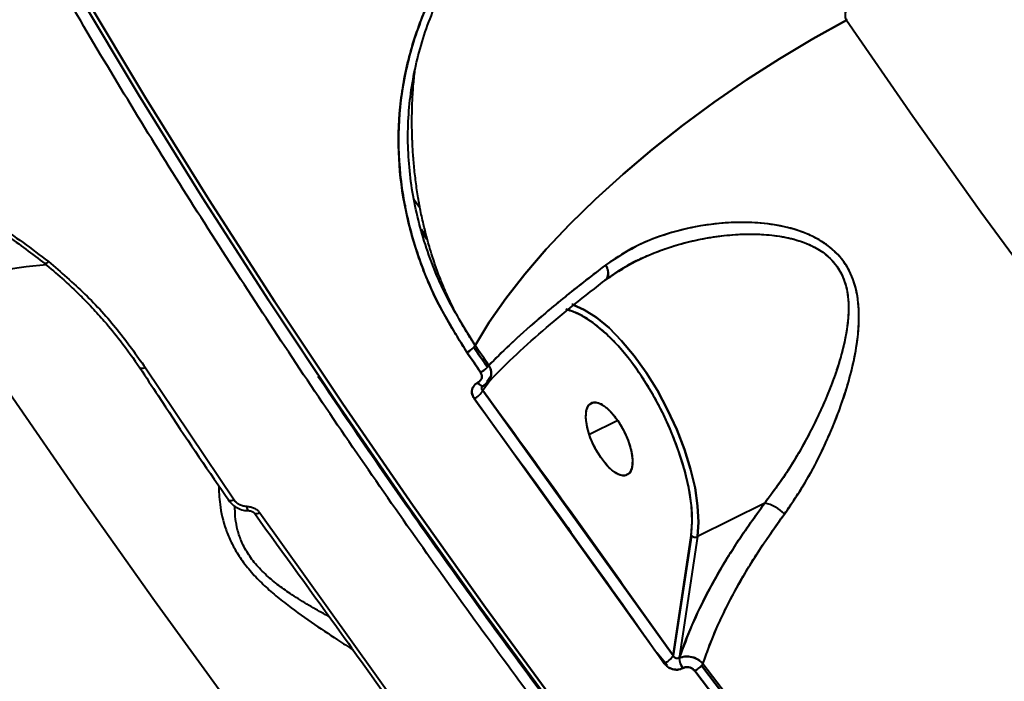
# Model space of a CAD drawing. Units: millimetres. Extents: x -3177 to 16980, y -2180 to 14666.
# Drawn here: x 6787 to 6898, y 1751 to 1826 of the extents above; entities that cross this region are included whole.
import ezdxf

# ---------------------------------------------------------------- set-up
doc = ezdxf.new("R2010")
doc.units = ezdxf.units.MM
doc.layers.add('DiKom', color=7, linetype='Continuous')
doc.styles.add('style1', font='arialbd.ttf', dxfattribs={"width": 0.8})
doc.dimstyles.new('1-50', dxfattribs={"dimtxt": 400, "dimasz": 200, "dimexe": 100, "dimexo": 0, "dimgap": 200, "dimtad": 1, "dimtxsty": 'style1', "dimcen": 200, "dimclrd": 7, "dimclre": 7, "dimclrt": 7, "dimadec": 1, "dimazin": 2, "dimtfac": 1, "dimtmove": 0, "dimatfit": 2, "dimfxl": 1, "dimlwd": 25, "dimlwe": 18, "dimarcsym": 0})

# ---------------------------------------------------------------- blocks, each defined once
blk = doc.blocks.new('*D7')
at = {"layer": 'Defpoints', "color": 0, "transparency": 16777216}
for p in [(-2510.13, 11339.2), (3958.89, 11339.2), (7746.82, -844.9)]:
    blk.add_point(p, dxfattribs=at)
at = {"layer": 'DiKom', "color": 7, "lineweight": 18, "transparency": 16777216}
for p, q in [((3958.89, 11339.2), (-2610.13, 11339.2)), ((7746.82, -844.9), (-2610.13, -844.9))]:
    blk.add_line(p, q, dxfattribs=at)
at = {"layer": 'DiKom', "color": 7, "lineweight": 25, "transparency": 16777216}
blk.add_line((-2510.13, -644.9), (-2510.13, 11139.2), dxfattribs=at)
at = {"layer": 'DiKom', "color": 7, "transparency": 16777216}
for points in [[(-2543.47, 11139.2), (-2476.8, 11139.2), (-2510.13, 11339.2)], [(-2543.47, -644.9), (-2476.8, -644.9), (-2510.13, -844.9)]]:
    blk.add_solid(points, dxfattribs=at)
at = {"layer": 'DiKom', "color": 7, "lineweight": 200, "transparency": 16777216, "insert": (-2914.36, 4768.59), "char_height": 400, "attachment_point": 5, "rotation": 90, "style": 'style1'}
blk.add_mtext('12200', dxfattribs=at)
blk = doc.blocks.new('*D9')
at = {"color": 7, "lineweight": 18, "transparency": 16777216}
for p, q in [((15118.09, 2440.68), (15118.09, 205.07)), ((393.14, 1581.41), (393.14, 205.07))]:
    blk.add_line(p, q, dxfattribs=at)
at = {"color": 7, "lineweight": 25, "transparency": 16777216}
blk.add_line((593.14, 305.07), (14918.09, 305.07), dxfattribs=at)
at = {"color": 7, "transparency": 16777216}
for points in [[(593.14, 338.4), (593.14, 271.73), (393.14, 305.07)], [(14918.09, 338.4), (14918.09, 271.73), (15118.09, 305.07)]]:
    blk.add_solid(points, dxfattribs=at)
at = {"layer": 'Defpoints', "color": 0, "transparency": 16777216}
for p in [(15118.09, 2440.68), (393.14, 1581.41), (15118.09, 305.07)]:
    blk.add_point(p, dxfattribs=at)
at = {"color": 7, "lineweight": 40, "transparency": 16777216, "insert": (8727.45, 709.29), "char_height": 400, "attachment_point": 5, "style": 'style1'}
blk.add_mtext('14700', dxfattribs=at)
blk = doc.blocks.new('*D10')
at = {"color": 7, "lineweight": 18, "transparency": 16777216}
for p, q in [((4199.79, 9853.2), (-1472.6, 9853.2)), ((7256.28, 602.39), (-1472.6, 602.39))]:
    blk.add_line(p, q, dxfattribs=at)
at = {"color": 7, "lineweight": 25, "transparency": 16777216}
blk.add_line((-1372.6, 9653.2), (-1372.6, 802.39), dxfattribs=at)
at = {"color": 7, "transparency": 16777216}
for points in [[(-1405.93, 9653.2), (-1339.27, 9653.2), (-1372.6, 9853.2)], [(-1405.93, 802.39), (-1339.27, 802.39), (-1372.6, 602.39)]]:
    blk.add_solid(points, dxfattribs=at)
at = {"layer": 'Defpoints', "color": 0, "transparency": 16777216}
for p in [(4199.79, 9853.2), (-1372.6, 602.39), (7256.28, 602.39)]:
    blk.add_point(p, dxfattribs=at)
at = {"color": 7, "lineweight": 40, "transparency": 16777216, "insert": (-1776.83, 4751.97), "char_height": 400, "attachment_point": 5, "rotation": 90, "style": 'style1'}
blk.add_mtext('9250', dxfattribs=at)

msp = doc.modelspace()

# ---------------------------------------------------------------- linework, layer by layer
at = {"lineweight": 40}
for p, q in [((6831.635, 1805.418), (6832.208, 1804.574)), ((6830.72, 1804.604), (6830.627, 1804.741)), ((6833.004, 1801.045), (6832.389, 1801.943)), ((6832.432, 1801.881), (6833.059, 1800.964)), ((6832.432, 1801.881), (6833.059, 1800.964)), ((6833.087, 1801.116), (6832.481, 1802.008)), ((6856.521, 1798.496), (6855.615, 1798.044)), ((6800.934, 1786.52), (6800.924, 1786.535)), ((6801.562, 1786.54), (6811.501, 1771.744)), ((6839.796, 1785.013), (6840.265, 1785.64)), ((6838.788, 1784.884), (6838.81, 1784.895)), ((6838.81, 1784.895), (6838.788, 1784.884)), ((6839.302, 1784.426), (6839.366, 1784.481)), ((6839.346, 1784.484), (6839.339, 1784.475)), ((6839.353, 1784.477), (6839.385, 1784.489)), ((6840.266, 1785.223), (6839.354, 1784.002)), ((6839.385, 1784.489), (6839.407, 1784.501)), ((6839.388, 1784.493), (6839.936, 1784.9)), ((6839.404, 1784.501), (6839.444, 1784.543)), ((6839.444, 1784.543), (6839.534, 1784.663)), ((6839.444, 1784.543), (6839.466, 1784.554)), ((6839.919, 1785.005), (6839.466, 1784.554)), ((6839.466, 1784.554), (6839.92, 1785.003)), ((6839.354, 1784.002), (6860.666, 1754.315)), ((6859.685, 1753.44), (6838.393, 1783.1)), ((6854.468, 1780.638), (6851.297, 1779.059)), ((6842.136, 1777.927), (6842.114, 1777.917)), ((6845.617, 1773.037), (6845.659, 1773.058)), ((6870.931, 1771.389), (6863.384, 1767.631)), ((6814.375, 1770.303), (6835.862, 1740.347)), ((6847.431, 1770.51), (6847.484, 1770.536)), ((6860.666, 1754.315), (6862.691, 1767.766)), ((6862.717, 1767.738), (6860.689, 1754.273)), ((6863.384, 1767.631), (6861.339, 1754.043)), ((6859.989, 1753.261), (6858.853, 1754.61)), ((6860.689, 1754.273), (6860.666, 1754.315)), ((6861.339, 1754.043), (6861.361, 1754.055)), ((6861.769, 1752.913), (6861.747, 1752.901)), ((6861.747, 1752.901), (6861.769, 1752.913))]:
    msp.add_line(p, q, dxfattribs=at)
at = {"lineweight": 40, "flags": 128}
for points in [[(6960.662, 1620.65), (6952.884, 1628.195), (6942.374, 1638.629), (6932.029, 1649.184), (6921.855, 1659.852), (6911.857, 1670.626), (6902.044, 1681.499), (6892.42, 1692.464), (6882.993, 1703.514), (6873.769, 1714.642), (6864.754, 1725.84), (6855.954, 1737.101), (6847.374, 1748.418), (6839.02, 1759.783), (6830.897, 1771.189), (6823.011, 1782.627), (6815.368, 1794.092), (6807.971, 1805.575), (6800.827, 1817.069), (6793.939, 1828.566), (6787.494, 1839.736)], [(6960.662, 1620.65), (6952.885, 1628.193), (6942.376, 1638.628), (6932.03, 1649.182), (6921.856, 1659.85), (6911.858, 1670.625), (6902.044, 1681.498), (6892.421, 1692.464), (6882.994, 1703.514), (6873.77, 1714.642), (6864.754, 1725.84), (6855.953, 1737.102), (6847.373, 1748.419), (6839.019, 1759.784), (6830.896, 1771.19), (6823.011, 1782.629), (6815.367, 1794.094), (6807.97, 1805.577), (6800.826, 1817.071), (6793.938, 1828.568), (6787.494, 1839.736)], [(6788.059, 1839.784), (6794.671, 1828.319), (6801.543, 1816.849), (6808.67, 1805.382), (6816.049, 1793.927), (6823.675, 1782.489), (6831.542, 1771.077), (6839.645, 1759.698), (6847.98, 1748.36), (6856.539, 1737.07), (6865.319, 1725.836), (6874.313, 1714.664), (6883.516, 1703.562), (6892.92, 1692.538), (6902.521, 1681.599), (6912.311, 1670.751), (6922.285, 1660.002), (6932.436, 1649.36), (6942.757, 1638.83), (6953.241, 1628.42), (6960.946, 1620.946)], [(6960.945, 1620.947), (6953.241, 1628.42), (6942.757, 1638.83), (6932.436, 1649.36), (6922.285, 1660.002), (6912.311, 1670.751), (6902.521, 1681.599), (6892.92, 1692.538), (6883.516, 1703.562), (6874.313, 1714.664), (6865.319, 1725.836), (6856.539, 1737.07), (6847.98, 1748.36), (6839.645, 1759.698), (6831.542, 1771.077), (6823.675, 1782.489), (6816.049, 1793.927), (6808.67, 1805.382), (6801.543, 1816.849), (6794.671, 1828.319), (6788.059, 1839.784)], [(6789.784, 1835.718), (6793.939, 1828.566), (6800.827, 1817.069), (6807.971, 1805.575), (6815.368, 1794.092), (6820.869, 1785.802)], [(6880.096, 1825.463), (6876.336, 1823.385), (6872.59, 1821.148), (6868.886, 1818.77), (6865.253, 1816.269), (6861.719, 1813.664), (6858.312, 1810.977), (6855.058, 1808.227), (6851.983, 1805.436), (6849.11, 1802.626), (6846.462, 1799.819), (6844.06, 1797.037), (6841.922, 1794.3), (6840.065, 1791.632), (6838.503, 1789.051)], [(6838.503, 1789.051), (6840.065, 1791.632), (6841.922, 1794.3), (6844.06, 1797.037), (6846.462, 1799.819), (6849.11, 1802.626), (6851.983, 1805.436), (6855.058, 1808.227), (6858.312, 1810.977), (6861.719, 1813.664), (6865.253, 1816.269), (6868.886, 1818.77), (6872.59, 1821.148), (6876.336, 1823.385), (6880.096, 1825.463)], [(6880.096, 1825.463), (6887.508, 1814.724), (6895.14, 1804.017), (6902.988, 1793.348), (6911.047, 1782.725), (6919.311, 1772.153), (6927.775, 1761.639), (6936.433, 1751.192), (6945.281, 1740.816), (6954.311, 1730.52), (6963.519, 1720.308), (6972.898, 1710.19)], [(6880.096, 1825.463), (6887.508, 1814.724), (6895.14, 1804.017), (6902.988, 1793.348), (6911.047, 1782.725), (6919.311, 1772.153), (6927.775, 1761.639), (6936.433, 1751.192), (6945.281, 1740.816), (6954.311, 1730.52), (6963.519, 1720.308), (6972.898, 1710.19)], [(6790.696, 1798.438), (6790.581, 1798.34), (6790.477, 1798.266), (6790.389, 1798.219), (6790.319, 1798.199), (6790.271, 1798.209), (6790.265, 1798.214)], [(6853.107, 1798.041), (6853.248, 1797.738), (6853.348, 1797.444), (6853.404, 1797.169), (6853.414, 1796.922), (6853.377, 1796.711), (6853.296, 1796.543), (6853.172, 1796.422), (6853.009, 1796.354)], [(6906.553, 1636.347), (6896.192, 1647.225), (6885.995, 1658.203), (6875.97, 1669.274), (6866.122, 1680.431), (6856.455, 1691.67), (6846.976, 1702.983), (6837.689, 1714.365), (6828.599, 1725.809), (6819.713, 1737.308), (6811.034, 1748.858), (6802.567, 1760.45), (6794.316, 1772.08), (6786.288, 1783.74), (6778.485, 1795.424)], [(6863.384, 1767.631), (6863.507, 1769.253), (6863.42, 1771.083), (6863.124, 1773.081), (6862.628, 1775.204), (6861.941, 1777.405), (6861.079, 1779.636), (6860.06, 1781.847), (6858.907, 1783.992), (6857.645, 1786.022), (6856.302, 1787.893), (6854.906, 1789.565), (6853.489, 1791.001), (6852.082, 1792.169), (6850.714, 1793.044), (6849.417, 1793.607), (6849.331, 1793.634)], [(6849.46, 1793.593), (6850.714, 1793.044), (6852.082, 1792.169), (6853.489, 1791.001), (6854.906, 1789.565), (6856.302, 1787.893), (6857.645, 1786.022), (6858.907, 1783.992), (6860.06, 1781.847), (6861.079, 1779.636), (6861.941, 1777.405), (6862.628, 1775.204), (6863.124, 1773.081), (6863.42, 1771.083), (6863.507, 1769.253), (6863.384, 1767.631)], [(6862.691, 1767.766), (6862.809, 1769.339), (6862.725, 1771.113), (6862.439, 1773.051), (6861.957, 1775.11), (6861.291, 1777.244), (6860.455, 1779.407), (6859.468, 1781.552), (6858.349, 1783.631), (6857.126, 1785.6), (6855.823, 1787.414), (6854.47, 1789.036), (6853.096, 1790.428), (6851.731, 1791.561), (6850.405, 1792.409), (6849.147, 1792.955), (6848.667, 1793.086)], [(6840.03, 1786.809), (6839.839, 1787.09), (6839.647, 1787.37), (6839.456, 1787.65), (6839.265, 1787.93), (6839.075, 1788.21), (6838.884, 1788.491), (6838.693, 1788.771), (6838.503, 1789.051)], [(6840.03, 1786.809), (6839.839, 1787.09), (6839.647, 1787.37), (6839.456, 1787.65), (6839.265, 1787.93), (6839.075, 1788.21), (6838.884, 1788.491), (6838.693, 1788.771), (6838.503, 1789.051)], [(6839.102, 1786.031), (6838.91, 1786.311), (6838.719, 1786.591), (6838.528, 1786.872), (6838.337, 1787.152), (6838.146, 1787.433), (6837.955, 1787.713), (6837.764, 1787.994), (6837.574, 1788.274)], [(6837.574, 1788.274), (6837.764, 1787.994), (6837.955, 1787.713), (6838.146, 1787.433), (6838.337, 1787.152), (6838.528, 1786.872), (6838.719, 1786.591), (6838.91, 1786.311), (6839.102, 1786.031)], [(6839.876, 1786.6), (6839.684, 1786.88), (6839.493, 1787.16), (6839.302, 1787.44), (6839.111, 1787.72), (6838.92, 1788.001), (6838.729, 1788.281), (6838.539, 1788.561), (6838.349, 1788.841)], [(6838.349, 1788.841), (6838.539, 1788.561), (6838.729, 1788.281), (6838.92, 1788.001), (6839.111, 1787.72), (6839.302, 1787.44), (6839.493, 1787.16), (6839.684, 1786.88), (6839.876, 1786.6)], [(6801.562, 1786.54), (6801.407, 1786.485), (6801.264, 1786.452), (6801.14, 1786.442), (6801.038, 1786.455), (6800.963, 1786.491), (6800.934, 1786.52)], [(6839.444, 1784.543), (6839.395, 1784.495), (6839.332, 1784.474), (6839.257, 1784.48), (6839.172, 1784.513), (6839.079, 1784.572), (6838.983, 1784.655), (6838.885, 1784.76), (6838.788, 1784.884)], [(6838.81, 1784.895), (6838.907, 1784.772), (6839.005, 1784.666), (6839.102, 1784.583), (6839.194, 1784.524), (6839.279, 1784.491), (6839.354, 1784.485), (6839.417, 1784.506), (6839.466, 1784.554)], [(6839.466, 1784.554), (6839.417, 1784.506), (6839.354, 1784.485), (6839.279, 1784.491), (6839.194, 1784.524), (6839.102, 1784.583), (6839.005, 1784.666), (6838.907, 1784.772), (6838.81, 1784.895)], [(6852.563, 1776.496), (6851.916, 1777.581), (6851.398, 1778.747), (6851.052, 1779.897), (6850.906, 1780.94), (6850.971, 1781.791), (6851.242, 1782.38), (6851.697, 1782.66), (6852.3, 1782.609), (6853.001, 1782.231), (6853.744, 1781.555), (6854.468, 1780.638)], [(6854.468, 1780.638), (6855.115, 1779.552), (6855.633, 1778.387), (6855.979, 1777.236), (6856.126, 1776.194), (6856.061, 1775.343), (6855.79, 1774.754), (6855.334, 1774.473), (6854.732, 1774.524), (6854.03, 1774.903), (6853.288, 1775.578), (6852.563, 1776.496)], [(6811.501, 1771.744), (6811.349, 1771.685), (6811.209, 1771.648), (6811.088, 1771.633), (6810.99, 1771.641), (6810.918, 1771.673), (6810.874, 1771.726), (6810.866, 1771.75)], [(6813.173, 1770.531), (6813.137, 1770.538), (6813.093, 1770.576), (6813.051, 1770.644), (6813.012, 1770.741), (6812.978, 1770.862), (6812.95, 1771.006)], [(6814.375, 1770.303), (6814.225, 1770.239), (6814.088, 1770.196), (6813.969, 1770.177), (6813.872, 1770.181), (6813.802, 1770.209), (6813.77, 1770.243)], [(6902.465, 1703.704), (6897.321, 1709.74), (6892.239, 1715.801), (6887.22, 1721.884), (6882.264, 1727.989), (6877.373, 1734.115), (6872.548, 1740.26), (6867.79, 1746.422), (6863.1, 1752.601)], [(6863.1, 1752.601), (6867.79, 1746.422), (6872.548, 1740.26), (6877.373, 1734.115), (6882.264, 1727.989), (6887.22, 1721.884), (6892.239, 1715.801), (6897.321, 1709.74), (6902.465, 1703.704)], [(6903.187, 1704.341), (6898.047, 1710.372), (6892.969, 1716.428), (6887.954, 1722.506), (6883.002, 1728.606), (6878.115, 1734.727), (6873.294, 1740.866), (6868.54, 1747.024), (6863.854, 1753.198)], [(6863.854, 1753.198), (6868.54, 1747.024), (6873.294, 1740.866), (6878.115, 1734.727), (6883.002, 1728.606), (6887.954, 1722.506), (6892.969, 1716.428), (6898.047, 1710.372), (6903.187, 1704.341)], [(6903.348, 1704.542), (6898.208, 1710.574), (6893.129, 1716.63), (6888.113, 1722.709), (6883.161, 1728.81), (6878.274, 1734.931), (6873.452, 1741.071), (6868.698, 1747.229), (6864.011, 1753.404)], [(6903.348, 1704.542), (6898.208, 1710.574), (6893.129, 1716.63), (6888.113, 1722.709), (6883.161, 1728.81), (6878.274, 1734.931), (6873.452, 1741.071), (6868.698, 1747.229), (6864.011, 1753.404)]]:
    msp.add_lwpolyline(points, dxfattribs=at)
at = {"lineweight": 40}
for centre, radius, start, end in [((6793.963, 1753.826), 44.384, 94.48856, 110.40975), ((6851.917, 1797.153), 1.485, 332.92908, 36.76303), ((6836.671, 1790.298), 2.216, 294.03674, 325.76664), ((6837.467, 1789.651), 1.197, 317.43112, 329.93354), ((6836.485, 1790.574), 2.544, 295.31687, 317.07483), ((6838.18, 1788.072), 2.24, 294.3031, 325.68386), ((6838.986, 1787.417), 1.208, 317.4359, 329.81168), ((6837.992, 1788.351), 2.572, 295.56928, 317.08865), ((6839.506, 1785.264), 0.812, 207.89091, 256.84558), ((6837.507, 1785.007), 2.103, 294.93228, 331.46121), ((6870.205, 1767.531), 3.925, 41.80198, 79.34153), ((6863.04, 1768.063), 0.458, 220.37099, 225.12524), ((6863.129, 1768.171), 0.597, 222.71078, 295.28266), ((6863.129, 1768.176), 0.602, 226.72105, 295.08247), ((6858.727, 1755.502), 2.273, 294.92119, 328.52288), ((6863.291, 1754.098), 1.953, 181.60137, 217.77728), ((6863.313, 1754.109), 1.953, 181.60621, 217.77793), ((6861.822, 1754.97), 2.692, 298.3479, 324.42189), ((6861.582, 1755.295), 3.092, 299.40086, 317.29172), ((6862.8, 1754.163), 1.429, 317.52034, 327.928)]:
    msp.add_arc(centre, radius, start, end, dxfattribs=at)
for points, knots in [([(7202.893, 2155.756), (7200.644, 2151.327), (7196.143, 2142.462), (7188.182, 2128.925), (7179.351, 2115.242), (7169.582, 2101.432), (7158.919, 2087.536), (7147.381, 2073.591), (7134.998, 2059.636), (7121.798, 2045.708), (7107.815, 2031.847), (7094.744, 2019.643), (7082.842, 2009.052), (7072.293, 2000.013), (7061.349, 1990.979), (7050.015, 1981.965), (7038.297, 1972.987), (7026.204, 1964.061), (7012.055, 1954.002), (6995.695, 1942.89), (6976.981, 1930.848), (6957.637, 1919.072), (6937.704, 1907.613), (6921.793, 1898.996), (6910.18, 1892.963), (6903.031, 1889.33), (6895.834, 1885.752), (6888.591, 1882.233), (6881.304, 1878.773), (6873.976, 1875.375), (6862.275, 1870.081), (6846.115, 1863.108), (6826.097, 1855.089), (6806.57, 1847.852), (6787.592, 1841.368), (6768.591, 1835.44), (6749.624, 1830.101), (6730.747, 1825.382), (6712.017, 1821.314), (6693.496, 1817.927), (6675.247, 1815.249), (6657.332, 1813.308), (6639.818, 1812.128), (6622.772, 1811.734), (6606.255, 1812.142), (6590.358, 1813.391), (6575.067, 1815.423), (6565.568, 1817.489), (6560.799, 1818.526)], [0, 0, 0, 0, 0.0248239, 0.0496902, 0.074599, 0.0995502, 0.1245438, 0.1495798, 0.1746582, 0.1997791, 0.2249424, 0.2501481, 0.2668666, 0.2837596, 0.3008272, 0.3180694, 0.3354861, 0.3530774, 0.3708432, 0.3960072, 0.4215132, 0.4473613, 0.4735514, 0.5000836, 0.5092169, 0.5183856, 0.5275897, 0.5368291, 0.5461038, 0.5554139, 0.5647593, 0.5906387, 0.6167852, 0.6407872, 0.66501, 0.6894536, 0.714118, 0.7390032, 0.7641093, 0.7894361, 0.8149838, 0.8407523, 0.8667415, 0.8929516, 0.9193825, 0.9460342, 0.9729067, 1, 1, 1, 1]), ([(6561.271, 1818.165), (6562.826, 1817.805), (6565.723, 1817.134), (6569.846, 1816.297), (6573.353, 1815.643), (6576.283, 1815.14), (6578.996, 1814.706), (6581.634, 1814.313), (6584.447, 1813.927), (6588.273, 1813.444), (6593.266, 1812.899), (6599.374, 1812.369), (6607.141, 1811.861), (6616.659, 1811.507), (6628.091, 1811.469), (6641.247, 1811.848), (6656.264, 1812.818), (6673.246, 1814.579), (6690.68, 1817.031), (6708.51, 1820.165), (6726.695, 1823.974), (6745.192, 1828.445), (6763.956, 1833.572), (6782.949, 1839.343), (6802.11, 1845.739), (6821.384, 1852.744), (6840.708, 1860.332), (6860.046, 1868.491), (6879.347, 1877.196), (6898.571, 1886.432), (6917.667, 1896.174), (6936.576, 1906.392), (6955.239, 1917.055), (6973.608, 1928.134), (6991.645, 1939.605), (7009.302, 1951.441), (7026.547, 1963.616), (7043.32, 1976.091), (7059.573, 1988.832), (7075.256, 2001.796), (7090.338, 2014.96), (7104.783, 2028.288), (7118.559, 2041.754), (7131.626, 2055.321), (7143.945, 2068.948), (7155.222, 2082.288), (7165.491, 2095.309), (7174.793, 2107.989), (7182.376, 2119.172), (7188.478, 2128.833), (7192.126, 2134.971), (7194.456, 2139.052), (7195.72, 2141.305), (7197.173, 2143.947), (7198.896, 2147.159), (7200.877, 2150.963), (7202.224, 2153.683), (7202.946, 2155.142)], [0, 0, 0, 0, 0.0089393, 0.0166538, 0.0231173, 0.0283231, 0.0326386, 0.0377711, 0.0424331, 0.0475338, 0.0578291, 0.0682277, 0.0784737, 0.0964567, 0.114425, 0.1323928, 0.1568934, 0.18144, 0.2059595, 0.2304573, 0.2549548, 0.2794518, 0.3039486, 0.3284539, 0.3530068, 0.3775069, 0.4020027, 0.4264984, 0.4509937, 0.4754893, 0.5000194, 0.5245481, 0.5490435, 0.5735389, 0.5980343, 0.6225295, 0.6470364, 0.6715868, 0.6960855, 0.7205812, 0.7450777, 0.7695742, 0.7940718, 0.8186092, 0.8431357, 0.8676341, 0.8904996, 0.9133662, 0.9362327, 0.9513261, 0.966252, 0.9700386, 0.973902, 0.978739, 0.9847094, 0.9917983, 1, 1, 1, 1]), ([(7415.623, 2129.886), (7416.536, 2130.589), (7418.359, 2131.993), (7420.314, 2133.251), (7421.687, 2133.882), (7422.424, 2133.828), (7422.536, 2133.1), (7422.016, 2131.693), (7420.86, 2129.601), (7419.068, 2126.824), (7416.636, 2123.361), (7413.576, 2119.228), (7409.908, 2114.451), (7405.642, 2109.041), (7400.782, 2103.004), (7395.334, 2096.346), (7389.291, 2089.059), (7382.659, 2081.151), (7375.449, 2072.637), (7367.706, 2063.569), (7359.447, 2053.966), (7350.691, 2043.852), (7341.451, 2033.238), (7331.73, 2022.129), (7321.523, 2010.522), (7310.844, 1998.429), (7299.74, 1985.907), (7288.251, 1972.999), (7276.404, 1959.737), (7264.222, 1946.143), (7251.723, 1932.24), (7238.894, 1918.014), (7225.748, 1903.477), (7212.31, 1888.659), (7198.647, 1873.633), (7184.782, 1858.424), (7170.764, 1843.087), (7156.615, 1827.645), (7142.346, 1812.109), (7127.946, 1796.469), (7113.438, 1780.748), (7098.86, 1764.989), (7084.255, 1749.238), (7069.658, 1733.534), (7055.119, 1717.929), (7040.659, 1702.446), (7026.272, 1687.078), (7011.973, 1671.842), (6997.806, 1656.786), (6983.845, 1641.986), (6970.111, 1627.466), (6956.629, 1613.252), (6943.407, 1599.351), (6930.45, 1585.769), (6917.757, 1572.505), (6905.351, 1559.583), (6893.297, 1547.073), (6881.63, 1535.009), (6870.379, 1523.421), (6859.554, 1512.32), (6849.171, 1501.721), (6839.219, 1491.615), (6829.713, 1482.014), (6820.679, 1472.947), (6812.164, 1464.462), (6804.18, 1456.57), (6796.755, 1449.297), (6789.89, 1442.646), (6783.593, 1436.622), (6777.858, 1431.222), (6772.697, 1426.456), (6768.131, 1422.345), (6764.173, 1418.899), (6760.837, 1416.133), (6758.131, 1414.052), (6756.055, 1412.653), (6754.609, 1411.938), (6753.792, 1411.905), (6753.601, 1412.552), (6754.048, 1413.889), (6755.079, 1415.855), (6756.291, 1417.729), (6756.897, 1418.667)], [0, 0, 0, 0, 0.0126056, 0.0251755, 0.037711, 0.05018, 0.0626088, 0.0750615, 0.0875112, 0.1000178, 0.1125682, 0.1251378, 0.1376176, 0.1500814, 0.1625408, 0.1749839, 0.1874343, 0.1999877, 0.2125374, 0.2250613, 0.2375381, 0.2500228, 0.2624675, 0.2749072, 0.2874083, 0.2999492, 0.3124962, 0.3249926, 0.3374822, 0.3499557, 0.362393, 0.3748357, 0.3873722, 0.3999022, 0.4124294, 0.4249324, 0.4374407, 0.4498836, 0.4623186, 0.4748042, 0.4873205, 0.4998419, 0.5123803, 0.524914, 0.5374318, 0.5499138, 0.5624041, 0.5749677, 0.5875264, 0.6000533, 0.6125272, 0.6250078, 0.6374538, 0.6498947, 0.6623971, 0.6749406, 0.6874914, 0.6999833, 0.7124697, 0.7249427, 0.737381, 0.7498246, 0.7623659, 0.7748996, 0.7874264, 0.7999252, 0.812428, 0.8248697, 0.8373046, 0.8497867, 0.862304, 0.8748379, 0.8873664, 0.8998761, 0.9123551, 0.92479, 0.9372282, 0.9497031, 0.9622188, 0.9747872, 0.9873756, 1, 1, 1, 1]), ([(7466.352, 2133.597), (7466.419, 2133.444), (7466.558, 2133.129), (7465.875, 2131.699), (7464.577, 2129.592), (7462.582, 2126.736), (7459.912, 2123.156), (7456.572, 2118.862), (7452.586, 2113.885), (7447.967, 2108.243), (7442.72, 2101.938), (7436.848, 2094.969), (7430.349, 2087.336), (7423.217, 2079.033), (7415.473, 2070.082), (7407.152, 2060.526), (7398.3, 2050.415), (7388.934, 2039.771), (7379.061, 2028.599), (7368.676, 2016.896), (7357.781, 2004.663), (7346.374, 1991.9), (7334.501, 1978.656), (7322.219, 1964.998), (7309.585, 1950.986), (7296.612, 1936.636), (7283.301, 1921.947), (7269.652, 1906.919), (7255.663, 1891.55), (7241.348, 1875.857), (7226.775, 1859.912), (7212.014, 1843.794), (7197.121, 1827.562), (7182.099, 1811.22), (7166.95, 1794.768), (7151.672, 1778.205), (7136.266, 1761.53), (7120.764, 1744.779), (7105.239, 1728.03), (7089.761, 1711.359), (7074.366, 1694.805), (7059.054, 1678.368), (7043.824, 1662.048), (7028.68, 1645.85), (7013.675, 1629.831), (6998.879, 1614.065), (6984.353, 1598.619), (6970.111, 1583.506), (6956.15, 1568.723), (6942.471, 1554.271), (6929.075, 1540.151), (6915.974, 1526.378), (6903.229, 1513.017), (6890.903, 1500.132), (6879.043, 1487.773), (6867.65, 1475.94), (6856.721, 1464.63), (6846.259, 1453.846), (6836.264, 1443.589), (6826.76, 1433.882), (6817.796, 1424.777), (6809.415, 1416.317), (6801.641, 1408.524), (6794.467, 1401.392), (6787.89, 1394.92), (6781.915, 1389.11), (6776.543, 1383.968), (6771.794, 1379.515), (6767.692, 1375.774), (6764.256, 1372.76), (6761.496, 1370.479), (6759.386, 1368.904), (6758.035, 1368.136), (6757.375, 1367.913), (6757.327, 1368.122), (6757.32, 1368.149)], [0, 0, 0, 0, 0.0131201, 0.026943, 0.0407883, 0.0546817, 0.0686498, 0.0826176, 0.0965077, 0.1103504, 0.1241713, 0.1379952, 0.1518482, 0.1657569, 0.1797429, 0.1936918, 0.2075703, 0.2214055, 0.2352238, 0.2490512, 0.2629137, 0.2768383, 0.2908288, 0.3047566, 0.3186214, 0.3324502, 0.346269, 0.3601035, 0.3739799, 0.3879254, 0.4019114, 0.4158211, 0.4296745, 0.4434987, 0.4573197, 0.4711631, 0.4850554, 0.4990243, 0.5130021, 0.5269169, 0.5407959, 0.5546659, 0.5685525, 0.5824824, 0.5964739, 0.6104154, 0.6242892, 0.638122, 0.6519402, 0.6657697, 0.6796364, 0.693567, 0.7075572, 0.7214795, 0.7353409, 0.7491681, 0.7629873, 0.7768244, 0.7907058, 0.8046587, 0.8186417, 0.832547, 0.8463981, 0.8602214, 0.8740429, 0.8878889, 0.9017844, 0.9157555, 0.9297172, 0.9436062, 0.9574489, 0.9712711, 0.9850982, 0.9980257, 1, 1, 1, 1]), ([(6803.413, 1463.588), (6803.534, 1463.669), (6804.286, 1464.171), (6806.294, 1465.767), (6809.482, 1468.426), (6813.43, 1471.901), (6818.043, 1476.099), (6823.387, 1481.086), (6829.419, 1486.827), (6836.178, 1493.361), (6843.616, 1500.643), (6851.755, 1508.699), (6860.543, 1517.476), (6869.981, 1526.978), (6880.015, 1537.15), (6890.625, 1547.973), (6901.762, 1559.397), (6913.377, 1571.372), (6925.435, 1583.861), (6937.037, 1595.929), (6948.077, 1607.453), (6958.434, 1618.295), (6968.947, 1629.334), (6979.599, 1640.548), (6991.204, 1652.797), (7003.82, 1666.15), (7017.347, 1680.51), (7030.926, 1694.966), (7044.392, 1709.34), (7057.822, 1723.715), (7071.041, 1737.9), (7084.15, 1752.001), (7097.121, 1765.989), (7110.073, 1779.99), (7123.125, 1794.135), (7136.249, 1808.392), (7149.543, 1822.871), (7162.83, 1837.381), (7176.187, 1852.007), (7189.448, 1866.57), (7202.665, 1881.128), (7215.691, 1895.52), (7228.551, 1909.776), (7241.12, 1923.758), (7253.4, 1937.469), (7265.291, 1950.799), (7276.773, 1963.727), (7287.774, 1976.17), (7298.26, 1988.092), (7308.183, 1999.438), (7317.5, 2010.159), (7326.191, 2020.231), (7333.677, 2028.977), (7340.1, 2036.546), (7345.574, 2043.05), (7350.596, 2049.077), (7355.167, 2054.627), (7359.605, 2060.088), (7363.795, 2065.342), (7367.565, 2070.195), (7370.633, 2074.295), (7372.947, 2077.536), (7373.943, 2079.097), (7374.393, 2079.802)], [0, 0, 0, 0, 0.0031092, 0.0193098, 0.0359916, 0.0526738, 0.0697792, 0.0868851, 0.1043453, 0.121806, 0.1395421, 0.1572786, 0.1752035, 0.1931288, 0.2111496, 0.2291708, 0.2471916, 0.2652129, 0.2831378, 0.3010631, 0.315254, 0.3294392, 0.3435242, 0.3574888, 0.3714593, 0.3885647, 0.4056706, 0.4223524, 0.4390346, 0.4552348, 0.4714354, 0.4871077, 0.5027805, 0.5184529, 0.5341257, 0.5503259, 0.5665265, 0.5832083, 0.5998904, 0.6169959, 0.6341018, 0.651562, 0.6690226, 0.6867587, 0.7044953, 0.7224201, 0.7403455, 0.7583663, 0.7763875, 0.7944083, 0.8124296, 0.8303545, 0.8482798, 0.8624707, 0.8766559, 0.8907409, 0.9047055, 0.918676, 0.9357814, 0.9528873, 0.9695691, 0.9862512, 1, 1, 1, 1]), ([(6837.574, 1788.274), (6836.469, 1790.038), (6834.26, 1793.566), (6831.95, 1799.183), (6830.432, 1804.916), (6829.795, 1810.704), (6830.036, 1816.448), (6831.156, 1822.075), (6833.135, 1827.499), (6835.944, 1832.634), (6839.528, 1837.415), (6843.838, 1841.763), (6848.76, 1845.666), (6852.486, 1847.798), (6854.344, 1848.862)], [0, 0, 0, 0, 0.0836032, 0.1671704, 0.2505497, 0.333847, 0.4171342, 0.5001806, 0.5837088, 0.6670449, 0.7499138, 0.8335011, 0.9169366, 1, 1, 1, 1]), ([(6854.344, 1848.862), (6852.259, 1847.657), (6848.095, 1845.251), (6842.703, 1840.763), (6838.105, 1835.742), (6834.445, 1830.192), (6831.8, 1824.256), (6830.248, 1818.13), (6829.757, 1811.967), (6830.251, 1805.863), (6831.729, 1799.806), (6834.089, 1793.865), (6836.412, 1790.137), (6837.574, 1788.274)], [0, 0, 0, 0, 0.0934376, 0.1866567, 0.280333, 0.3733227, 0.4670052, 0.5599255, 0.6480411, 0.7358471, 0.8234841, 0.9117962, 1, 1, 1, 1]), ([(6838.503, 1789.051), (6837.299, 1790.993), (6834.89, 1794.878), (6832.519, 1801.081), (6831.121, 1807.403), (6830.814, 1813.75), (6831.583, 1820.007), (6833.388, 1825.943), (6836.122, 1831.457), (6839.674, 1836.504), (6844.03, 1841.076), (6849.069, 1845.174), (6852.921, 1847.39), (6854.85, 1848.5)], [0, 0, 0, 0, 0.0936183, 0.1873329, 0.2802548, 0.3736654, 0.4668401, 0.5599462, 0.6481771, 0.7358056, 0.8241676, 0.9119354, 1, 1, 1, 1]), ([(6959.774, 1619.708), (6958.049, 1621.339), (6950.028, 1628.926), (6936.181, 1642.871), (6918.293, 1661.508), (6900.989, 1680.497), (6884.258, 1699.76), (6868.146, 1719.268), (6852.683, 1738.98), (6837.901, 1758.857), (6823.825, 1778.859), (6810.502, 1798.945), (6797.886, 1819.078), (6790.147, 1832.496), (6786.278, 1839.206)], [0, 0, 0, 0, 0.0243025, 0.1130023, 0.2017021, 0.2904018, 0.3791016, 0.4678014, 0.5565011, 0.6452009, 0.7339007, 0.8226005, 0.9113002, 1, 1, 1, 1]), ([(6881.846, 1828.238), (6881.843, 1828.237), (6881.824, 1828.229), (6881.524, 1828.107), (6880.96, 1827.799), (6880.294, 1827.172), (6879.95, 1826.484), (6879.915, 1825.963), (6879.981, 1825.664), (6880.057, 1825.53), (6880.096, 1825.463)], [0, 0, 0, 0, 0.0018569, 0.0164364, 0.25034, 0.5000441, 0.7457649, 0.8745391, 0.9368619, 1, 1, 1, 1]), ([(6881.846, 1828.238), (6881.554, 1828.099), (6880.971, 1827.823), (6880.401, 1827.269), (6880.083, 1826.753), (6879.938, 1826.327), (6879.916, 1825.956), (6879.981, 1825.661), (6880.058, 1825.528), (6880.096, 1825.463)], [0, 0, 0, 0, 0.2499239, 0.4993362, 0.6284324, 0.7497095, 0.8745748, 0.9390426, 1, 1, 1, 1]), ([(6838.503, 1789.051), (6838.278, 1789.39), (6837.814, 1790.088), (6837.151, 1791.189), (6836.523, 1792.313), (6835.954, 1793.422), (6835.427, 1794.531), (6834.909, 1795.717), (6834.356, 1797.107), (6833.856, 1798.519), (6833.465, 1799.765), (6833.242, 1800.539), (6833.012, 1801.375), (6832.724, 1802.512), (6832.375, 1804.116), (6832.065, 1805.841), (6831.815, 1807.578), (6831.625, 1809.339), (6831.497, 1811.051), (6831.425, 1812.772), (6831.408, 1814.558), (6831.459, 1816.412), (6831.57, 1818.248), (6831.709, 1819.443), (6831.776, 1820.021)], [0, 0, 0, 0, 0.0356962, 0.0736057, 0.1137397, 0.1504969, 0.1854042, 0.2245719, 0.2679813, 0.3220382, 0.3622461, 0.3886638, 0.3967254, 0.4428348, 0.4978826, 0.5501476, 0.6073092, 0.6630421, 0.7171657, 0.7694996, 0.8260203, 0.8862192, 0.9450428, 1, 1, 1, 1]), ([(6737.872, 1811.207), (6740.004, 1811.609), (6744.246, 1812.408), (6751.071, 1812.652), (6758.048, 1812.182), (6765.079, 1810.925), (6772.027, 1808.907), (6778.704, 1806.137), (6785.05, 1802.695), (6788.812, 1799.859), (6790.696, 1798.438)], [0, 0, 0, 0, 0.1259317, 0.2506947, 0.3753584, 0.5006655, 0.6250675, 0.7504796, 0.8749985, 1, 1, 1, 1]), ([(6738.316, 1810.822), (6739.689, 1811.099), (6742.184, 1811.603), (6745.721, 1811.971), (6748.561, 1812.119), (6750.918, 1812.14), (6754.165, 1812.056), (6758.6, 1811.67), (6764.207, 1810.683), (6769.681, 1809.221), (6773.844, 1807.72), (6776.945, 1806.394), (6779.416, 1805.231), (6782.533, 1803.569), (6786.326, 1801.249), (6788.883, 1799.282), (6790.286, 1798.202)], [0, 0, 0, 0, 0.0831765, 0.1512231, 0.20387, 0.2436628, 0.2824763, 0.3829984, 0.4849318, 0.5860507, 0.6820695, 0.7176048, 0.7638349, 0.8261371, 0.9046195, 1, 1, 1, 1]), ([(6565.418, 1805.144), (6566.874, 1802.907), (6571.527, 1795.757), (6579.598, 1783.77), (6589.594, 1769.187), (6599.777, 1754.698), (6610.127, 1740.299), (6620.644, 1725.995), (6631.325, 1711.786), (6642.166, 1697.674), (6653.163, 1683.662), (6664.314, 1669.752), (6675.615, 1655.946), (6687.062, 1642.247), (6698.652, 1628.658), (6710.379, 1615.181), (6722.238, 1601.821), (6734.225, 1588.583), (6746.331, 1575.473), (6758.546, 1562.5), (6770.855, 1549.674), (6783.243, 1537.021), (6794.022, 1526.186), (6800.718, 1519.615), (6803.22, 1517.16)], [0, 0, 0, 0, 0.0220161, 0.0703587, 0.118619, 0.1667946, 0.2148868, 0.2628971, 0.310827, 0.3586779, 0.406451, 0.4541473, 0.5017671, 0.5493102, 0.5967754, 0.64416, 0.6914592, 0.738665, 0.7857647, 0.8327373, 0.8795486, 0.9261396, 0.9724032, 1, 1, 1, 1]), ([(6873.131, 1770.147), (6873.826, 1771.147), (6875.217, 1773.147), (6877.036, 1776.509), (6878.638, 1780.022), (6879.835, 1783.276), (6880.677, 1786.194), (6881.214, 1788.719), (6881.492, 1791.065), (6881.505, 1793.161), (6881.27, 1795.051), (6880.737, 1796.823), (6879.841, 1798.443), (6878.602, 1799.814), (6877.106, 1800.879), (6875.413, 1801.685), (6873.046, 1802.428), (6869.941, 1802.864), (6866.256, 1802.813), (6862.649, 1802.293), (6859.206, 1801.332), (6855.949, 1799.97), (6854.055, 1798.685), (6853.107, 1798.041)], [0, 0, 0, 0, 0.0625376, 0.1251421, 0.1872076, 0.2492824, 0.2914865, 0.3335157, 0.374211, 0.406806, 0.4368901, 0.4690113, 0.4996824, 0.5303838, 0.5625172, 0.5926074, 0.6252126, 0.6878464, 0.75046, 0.8126808, 0.8753094, 0.937553, 1, 1, 1, 1]), ([(6873.131, 1770.147), (6874.039, 1771.478), (6875.854, 1774.142), (6878.113, 1778.724), (6879.733, 1782.892), (6880.774, 1786.532), (6881.368, 1789.58), (6881.581, 1792.661), (6881.214, 1795.716), (6879.947, 1798.517), (6877.716, 1800.619), (6874.968, 1801.914), (6872.04, 1802.612), (6869.071, 1802.866), (6865.485, 1802.756), (6861.376, 1802.041), (6856.906, 1800.53), (6854.371, 1798.87), (6853.107, 1798.041)], [0, 0, 0, 0, 0.0823489, 0.1648002, 0.2471008, 0.2971602, 0.3471544, 0.3976845, 0.4484649, 0.4996128, 0.5507894, 0.6016077, 0.6522516, 0.7025844, 0.7526008, 0.8352408, 0.9178404, 1, 1, 1, 1]), ([(6853.233, 1796.488), (6854.424, 1797.263), (6856.887, 1798.866), (6861.215, 1800.429), (6865.483, 1801.332), (6869.475, 1801.595), (6872.675, 1801.346), (6875.355, 1800.646), (6877.448, 1799.606), (6879.114, 1798.002), (6880.084, 1795.909), (6880.39, 1793.594), (6880.205, 1790.815), (6879.476, 1787.628), (6878.11, 1783.725), (6876.195, 1779.56), (6873.763, 1775.217), (6871.874, 1772.663), (6870.931, 1771.389)], [0, 0, 0, 0, 0.0791707, 0.163835, 0.2483374, 0.3118777, 0.3749616, 0.4165761, 0.4575589, 0.4979425, 0.5383097, 0.5792616, 0.6208833, 0.6836325, 0.7471218, 0.8312776, 0.9157902, 1, 1, 1, 1]), ([(6854.716, 1797.488), (6855.096, 1797.716), (6855.937, 1798.221), (6857.364, 1798.914), (6859.076, 1799.63), (6861.116, 1800.318), (6863.385, 1800.893), (6865.811, 1801.309), (6868.188, 1801.519), (6870.577, 1801.517), (6872.755, 1801.287), (6874.685, 1800.833), (6876.354, 1800.182), (6877.839, 1799.257), (6879.066, 1797.97), (6879.879, 1796.398), (6880.274, 1794.693), (6880.354, 1792.915), (6880.199, 1791.141), (6879.866, 1789.335), (6879.411, 1787.591), (6878.841, 1785.818), (6878.116, 1783.875), (6877.191, 1781.721), (6876.101, 1779.482), (6874.732, 1776.963), (6873.052, 1774.203), (6871.638, 1772.327), (6870.931, 1771.389)], [0, 0, 0, 0, 0.0254566, 0.0564098, 0.0902257, 0.1303926, 0.1769475, 0.2201077, 0.2659553, 0.3075183, 0.3503212, 0.3849811, 0.415455, 0.4481314, 0.4807, 0.5130033, 0.5454128, 0.5765911, 0.6098478, 0.6413855, 0.6747786, 0.7055671, 0.739703, 0.7838842, 0.8284782, 0.8703899, 0.9351493, 1, 1, 1, 1]), ([(6790.265, 1798.214), (6790.927, 1797.662), (6792.118, 1796.669), (6793.622, 1795.269), (6794.737, 1794.165), (6795.817, 1793.04), (6797.16, 1791.552), (6798.992, 1789.337), (6800.225, 1787.548), (6800.925, 1786.534)], [0, 0, 0, 0, 0.1590514, 0.2863566, 0.3825511, 0.4528078, 0.5796132, 0.7615763, 1, 1, 1, 1]), ([(6790.696, 1798.438), (6792.087, 1797.242), (6794.869, 1794.85), (6798.522, 1790.853), (6800.549, 1787.977), (6801.562, 1786.54)], [0, 0, 0, 0, 0.3332525, 0.6667689, 1, 1, 1, 1]), ([(6853.107, 1798.041), (6851.631, 1796.905), (6848.688, 1794.637), (6845.144, 1791.645), (6842.234, 1789.022), (6840.764, 1787.546), (6840.03, 1786.809)], [0, 0, 0, 0, 0.2801802, 0.5589178, 0.7798297, 1, 1, 1, 1]), ([(6853.107, 1798.041), (6852.224, 1797.366), (6850.478, 1796.031), (6848.072, 1794.097), (6845.44, 1791.894), (6842.632, 1789.407), (6840.91, 1787.688), (6840.03, 1786.809)], [0, 0, 0, 0, 0.1658949, 0.3281402, 0.4884784, 0.7384895, 1, 1, 1, 1]), ([(6853.237, 1796.475), (6853.727, 1796.827), (6854.705, 1797.53), (6855.802, 1798.117), (6856.349, 1798.409)], [0, 0, 0, 0, 0.5004842, 1, 1, 1, 1]), ([(6839.85, 1784.81), (6840.786, 1785.762), (6842.603, 1787.614), (6845.941, 1790.597), (6849.446, 1793.533), (6851.999, 1795.514), (6853.237, 1796.475)], [0, 0, 0, 0, 0.273601, 0.531605, 0.772761, 1, 1, 1, 1]), ([(6862.691, 1767.766), (6862.748, 1768.341), (6862.867, 1769.519), (6862.701, 1771.671), (6862.26, 1774.086), (6861.519, 1776.696), (6860.513, 1779.365), (6859.297, 1781.966), (6857.942, 1784.382), (6856.496, 1786.566), (6854.967, 1788.525), (6853.352, 1790.248), (6851.695, 1791.645), (6850.136, 1792.631), (6849.218, 1792.902), (6848.796, 1793.027)], [0, 0, 0, 0, 0.0733949, 0.1502895, 0.2297079, 0.3104512, 0.3911945, 0.4706129, 0.5475075, 0.6209024, 0.6942973, 0.7711919, 0.8506104, 0.9313536, 1, 1, 1, 1]), ([(6839.904, 1784.909), (6839.945, 1784.939), (6840.179, 1785.115), (6840.316, 1785.606), (6840.309, 1786.243), (6840.123, 1786.621), (6840.03, 1786.809)], [0, 0, 0, 0, 0.075325, 0.4351412, 0.7185361, 1, 1, 1, 1]), ([(6840.03, 1786.809), (6840.136, 1786.593), (6840.345, 1786.165), (6840.289, 1785.735), (6840.261, 1785.522)], [0, 0, 0, 0, 0.5061298, 1, 1, 1, 1]), ([(6800.948, 1786.53), (6801.621, 1785.497), (6804.471, 1781.129), (6807.792, 1776.187), (6810.498, 1772.285), (6810.899, 1771.707)], [0, 0, 0, 0, 0.2086245, 0.8826296, 1, 1, 1, 1]), ([(6820.88, 1785.616), (6823.017, 1782.458), (6827.375, 1776.017), (6834.178, 1766.321), (6841.226, 1756.526), (6848.446, 1746.766), (6855.829, 1737.047), (6863.371, 1727.372), (6871.067, 1717.749), (6878.913, 1708.183), (6886.904, 1698.68), (6895.032, 1689.247), (6903.291, 1679.89), (6911.672, 1670.621), (6920.162, 1661.449), (6928.746, 1652.391), (6937.393, 1643.472), (6946.058, 1634.745), (6953.78, 1627.116), (6958.644, 1622.442), (6960.594, 1620.569)], [0, 0, 0, 0, 0.0551268, 0.1124546, 0.169767, 0.2270613, 0.2843343, 0.3415816, 0.3987978, 0.4559757, 0.5131058, 0.5701748, 0.6271638, 0.6840451, 0.740776, 0.797287, 0.8534566, 0.9090507, 0.9635533, 1, 1, 1, 1]), ([(6838.81, 1784.895), (6838.907, 1784.959), (6839.101, 1785.086), (6839.251, 1785.385), (6839.266, 1785.721), (6839.156, 1785.927), (6839.102, 1786.031)], [0, 0, 0, 0, 0.2503241, 0.4998674, 0.7496178, 1, 1, 1, 1]), ([(6839.102, 1786.031), (6839.162, 1785.915), (6839.281, 1785.683), (6839.235, 1785.334), (6839.069, 1785.059), (6838.897, 1784.95), (6838.81, 1784.895)], [0, 0, 0, 0, 0.2787485, 0.5585837, 0.7792918, 1, 1, 1, 1]), ([(6838.393, 1783.1), (6838.302, 1783.259), (6838.119, 1783.577), (6838.121, 1784.106), (6838.307, 1784.495), (6838.552, 1784.746), (6838.709, 1784.838), (6838.788, 1784.884)], [0, 0, 0, 0, 0.2497295, 0.4991926, 0.7485103, 0.8742091, 1, 1, 1, 1]), ([(6838.788, 1784.884), (6838.621, 1784.769), (6838.287, 1784.538), (6838.108, 1784.019), (6838.146, 1783.517), (6838.311, 1783.239), (6838.393, 1783.1)], [0, 0, 0, 0, 0.2797809, 0.559625, 0.7797346, 1, 1, 1, 1]), ([(6839.994, 1784.981), (6839.989, 1784.969), (6839.976, 1784.938), (6839.947, 1784.921), (6839.93, 1784.911)], [0, 0, 0, 0, 0.4091411, 1, 1, 1, 1]), ([(6839.354, 1784.002), (6839.314, 1784.052), (6839.236, 1784.148), (6839.229, 1784.311), (6839.289, 1784.4), (6839.314, 1784.436)], [0, 0, 0, 0, 0.3838449, 0.7498079, 1, 1, 1, 1]), ([(6839.354, 1784.002), (6839.316, 1784.049), (6839.247, 1784.133), (6839.232, 1784.262), (6839.259, 1784.357), (6839.287, 1784.412), (6839.313, 1784.437), (6839.316, 1784.441)], [0, 0, 0, 0, 0.3596034, 0.6408649, 0.8095086, 0.9716338, 1, 1, 1, 1]), ([(6860.666, 1754.315), (6856.705, 1759.903), (6849.632, 1769.883), (6842.495, 1779.688), (6839.354, 1784.002)], [0, 0, 0, 0, 0.5599951, 1, 1, 1, 1]), ([(6838.393, 1783.1), (6842.386, 1777.61), (6849.515, 1767.808), (6856.577, 1757.83), (6859.685, 1753.44)], [0, 0, 0, 0, 0.559995, 1, 1, 1, 1]), ([(6852.563, 1776.496), (6852.27, 1776.971), (6851.818, 1777.701), (6851.37, 1778.787), (6851.103, 1779.623), (6850.94, 1780.417), (6850.868, 1781.328), (6851.023, 1782.207), (6851.476, 1782.651), (6851.992, 1782.703), (6852.461, 1782.573), (6852.973, 1782.272), (6853.659, 1781.702), (6854.149, 1781.057), (6854.468, 1780.638)], [0, 0, 0, 0, 0.1197284, 0.1841803, 0.25, 0.3158197, 0.3802716, 0.5, 0.6197284, 0.6841803, 0.75, 0.8158197, 0.8802716, 1, 1, 1, 1]), ([(6854.468, 1780.638), (6854.762, 1780.163), (6855.213, 1779.432), (6855.661, 1778.346), (6855.928, 1777.51), (6856.091, 1776.717), (6856.164, 1775.805), (6856.009, 1774.926), (6855.555, 1774.483), (6855.04, 1774.43), (6854.571, 1774.56), (6854.058, 1774.862), (6853.373, 1775.431), (6852.882, 1776.077), (6852.563, 1776.496)], [0, 0, 0, 0, 0.1197284, 0.1841803, 0.25, 0.3158197, 0.3802716, 0.5, 0.6197284, 0.6841803, 0.75, 0.8158197, 0.8802716, 1, 1, 1, 1]), ([(6809.796, 1773.3), (6809.796, 1772.996), (6809.798, 1772.346), (6809.947, 1770.774), (6810.334, 1768.961), (6811.138, 1767.026), (6811.927, 1765.607), (6812.959, 1764.172), (6814.215, 1762.777), (6815.624, 1761.459), (6817.594, 1759.843), (6820.139, 1758.027), (6822.765, 1756.294), (6824.258, 1755.307), (6824.845, 1754.918)], [0, 0, 0, 0, 0.0562625, 0.1204806, 0.261252, 0.324584, 0.3848546, 0.4504425, 0.5174351, 0.5812586, 0.6497655, 0.7819166, 0.9141623, 1, 1, 1, 1]), ([(6810.882, 1771.71), (6811.019, 1771.54), (6811.291, 1771.2), (6811.864, 1770.824), (6812.506, 1770.573), (6812.95, 1770.545), (6813.173, 1770.531)], [0, 0, 0, 0, 0.2498843, 0.4996215, 0.7493983, 1, 1, 1, 1]), ([(6812.95, 1771.006), (6812.809, 1771.014), (6812.527, 1771.032), (6812.12, 1771.19), (6811.757, 1771.426), (6811.587, 1771.638), (6811.501, 1771.744)], [0, 0, 0, 0, 0.2507096, 0.500662, 0.7504614, 1, 1, 1, 1]), ([(6861.361, 1754.055), (6861.876, 1755.441), (6862.903, 1758.206), (6865.109, 1762.542), (6867.731, 1766.949), (6869.862, 1769.905), (6870.931, 1771.389)], [0, 0, 0, 0, 0.2515366, 0.5016085, 0.7500178, 1, 1, 1, 1]), ([(6870.931, 1771.389), (6869.738, 1769.726), (6867.358, 1766.408), (6864.719, 1761.827), (6862.697, 1757.692), (6861.806, 1755.265), (6861.361, 1754.055)], [0, 0, 0, 0, 0.2802326, 0.5589843, 0.7798844, 1, 1, 1, 1]), ([(6822.222, 1758.635), (6822.065, 1758.719), (6821.312, 1759.124), (6819.882, 1759.932), (6818.119, 1761.011), (6816.507, 1762.135), (6815.11, 1763.279), (6813.857, 1764.564), (6812.857, 1765.957), (6812.291, 1767.128), (6811.977, 1768.041), (6811.756, 1768.9), (6811.6, 1769.93), (6811.596, 1770.662), (6811.595, 1771.035)], [0, 0, 0, 0, 0.0309966, 0.1485406, 0.2697686, 0.362282, 0.454299, 0.5467756, 0.6391503, 0.7313255, 0.7764008, 0.8240593, 0.9102204, 1, 1, 1, 1]), ([(6812.95, 1771.006), (6813.087, 1770.998), (6813.361, 1770.981), (6813.759, 1770.832), (6814.116, 1770.608), (6814.288, 1770.404), (6814.375, 1770.303)], [0, 0, 0, 0, 0.2504933, 0.5005423, 0.7504401, 1, 1, 1, 1]), ([(6813.173, 1770.531), (6813.231, 1770.527), (6813.347, 1770.52), (6813.516, 1770.458), (6813.665, 1770.365), (6813.735, 1770.283), (6813.769, 1770.243)], [0, 0, 0, 0, 0.2500621, 0.5004022, 0.7503099, 1, 1, 1, 1]), ([(6813.807, 1770.206), (6817.062, 1765.721), (6824.256, 1755.81), (6831.394, 1745.748), (6835.302, 1740.24)], [0, 0, 0, 0, 0.4524814, 1, 1, 1, 1]), ([(6864.011, 1753.404), (6864.562, 1754.902), (6865.663, 1757.894), (6867.94, 1762.272), (6870.423, 1766.37), (6872.226, 1768.885), (6873.131, 1770.147)], [0, 0, 0, 0, 0.2805596, 0.5605423, 0.7795223, 1, 1, 1, 1]), ([(6864.011, 1753.404), (6864.336, 1754.321), (6864.976, 1756.126), (6866.21, 1758.883), (6867.864, 1762.108), (6870.076, 1765.864), (6872.111, 1768.717), (6873.131, 1770.147)], [0, 0, 0, 0, 0.1729015, 0.3401598, 0.5017784, 0.7501805, 1, 1, 1, 1]), ([(6860.689, 1754.273), (6860.685, 1754.28), (6860.677, 1754.294), (6860.669, 1754.309), (6860.666, 1754.315)], [0, 0, 0, 0, 0.5594806, 1, 1, 1, 1]), ([(6861.339, 1754.043), (6861.312, 1754.03), (6861.258, 1754.003), (6861.166, 1753.988), (6861.071, 1753.992), (6860.953, 1754.025), (6860.81, 1754.109), (6860.732, 1754.214), (6860.689, 1754.273)], [0, 0, 0, 0, 0.1213654, 0.2443802, 0.3704803, 0.5009996, 0.7242265, 1, 1, 1, 1]), ([(6861.339, 1754.043), (6861.277, 1754.018), (6861.15, 1753.969), (6860.954, 1754.02), (6860.795, 1754.126), (6860.725, 1754.223), (6860.689, 1754.273)], [0, 0, 0, 0, 0.2671402, 0.5409946, 0.7664583, 1, 1, 1, 1]), ([(6861.361, 1754.055), (6861.579, 1754.126), (6862.016, 1754.27), (6862.774, 1754.19), (6863.493, 1753.907), (6863.838, 1753.572), (6864.011, 1753.404)], [0, 0, 0, 0, 0.2502273, 0.5000743, 0.7500606, 1, 1, 1, 1]), ([(6864.011, 1753.404), (6863.815, 1753.59), (6863.421, 1753.964), (6862.647, 1754.219), (6861.929, 1754.249), (6861.55, 1754.119), (6861.361, 1754.055)], [0, 0, 0, 0, 0.2796057, 0.5610578, 0.7813581, 1, 1, 1, 1]), ([(6861.747, 1752.901), (6861.663, 1752.863), (6861.495, 1752.787), (6861.118, 1752.719), (6860.623, 1752.761), (6860.064, 1753.008), (6859.811, 1753.296), (6859.685, 1753.44)], [0, 0, 0, 0, 0.1257369, 0.251488, 0.5008063, 0.75027, 1, 1, 1, 1]), ([(6859.685, 1753.44), (6859.829, 1753.28), (6860.117, 1752.96), (6860.718, 1752.741), (6861.29, 1752.719), (6861.595, 1752.84), (6861.747, 1752.901)], [0, 0, 0, 0, 0.279515, 0.5589463, 0.7793103, 1, 1, 1, 1]), ([(6861.769, 1752.913), (6861.895, 1752.961), (6862.145, 1753.056), (6862.548, 1753.001), (6862.882, 1752.841), (6863.027, 1752.681), (6863.1, 1752.601)], [0, 0, 0, 0, 0.2797673, 0.559852, 0.7798294, 1, 1, 1, 1]), ([(6863.1, 1752.601), (6863.016, 1752.692), (6862.848, 1752.872), (6862.486, 1753.017), (6862.102, 1753.045), (6861.881, 1752.957), (6861.769, 1752.913)], [0, 0, 0, 0, 0.2500201, 0.4999143, 0.7497084, 1, 1, 1, 1])]:
    msp.add_open_spline(points, degree=3, knots=knots, dxfattribs=at)

# ---------------------------------------------------------------- dimensions: what is measured, and where the dimension line sits
dim = msp.add_linear_dim(base=(-1372.599, 602.387), p1=(4199.794, 9853.199), p2=(7256.282, 602.387), angle=90, text='9250', dimstyle='1-50', dxfattribs=at)
dim.commit()
dim.dimension.update_dxf_attribs({"geometry": '*D10', "text_midpoint": (-1372.599, 4751.968), "dimtype": 160})
dim = msp.add_linear_dim(base=(15118.094, 305.065), p1=(393.141, 1581.413), p2=(15118.094, 2440.675), text='14700', dimstyle='1-50', dxfattribs=at)
dim.commit()
dim.dimension.update_dxf_attribs({"geometry": '*D9', "text_midpoint": (8727.454, 305.065), "dimtype": 160})
at = {"layer": 'DiKom', "color": 3, "lineweight": 200}
dim = msp.add_linear_dim(base=(-2510.133, 11339.199), p1=(7746.821, -844.897), p2=(3958.893, 11339.199), angle=90, text='12200', dimstyle='1-50', dxfattribs=at)
dim.commit()
dim.dimension.update_dxf_attribs({"geometry": '*D7', "text_midpoint": (-2510.133, 4768.591), "dimtype": 160})

doc.saveas('drawing.dxf')
